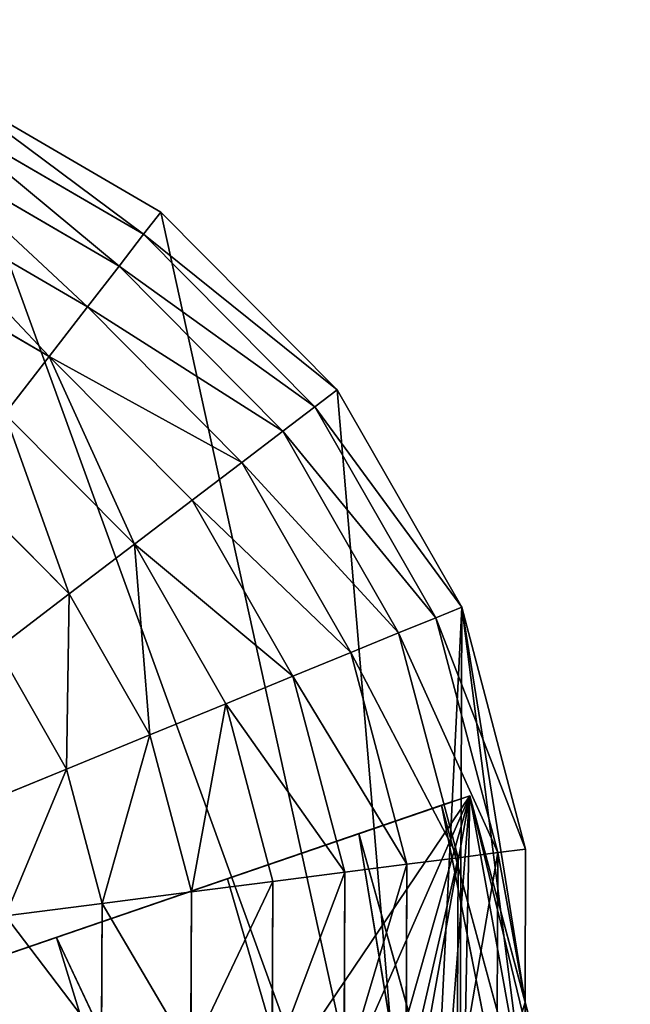
# Model space of a CAD drawing. Extents: x 0 to 8772, y 0 to 5937.
# Drawn here: x 5279 to 5417, y 2284 to 2507 of the extents above; entities that cross this region are included whole.
import ezdxf

# ---------------------------------------------------------------- set-up
doc = ezdxf.new("R2010")
doc.units = 0
doc.header["$LTSCALE"] = 25.4
doc.layers.get('0').update_dxf_attribs({"color": 13, "linetype": 'CONTINUOUS'})

msp = doc.modelspace()

# ---------------------------------------------------------------- linework, layer by layer
at = {"color": 2}
for p, q in [((5311.11, 2463.33, 19.92), (5262.22, 2491.79, 19.92)), ((5311.11, 2463.33, 19.92), (5262.22, 2491.79, 19.92)), ((5307.24, 2458.32, 45.98), (5259.77, 2485.95, 45.98)), ((5307.24, 2458.32, 45.98), (5259.77, 2485.95, 45.98)), ((5301.7, 2451.15, 71.14), (5256.28, 2477.59, 71.14)), ((5301.7, 2451.15, 71.14), (5256.28, 2477.59, 71.14)), ((5294.57, 2441.92, 95.08), (5251.78, 2466.83, 95.08)), ((5294.57, 2441.92, 95.08), (5251.78, 2466.83, 95.08)), ((5307.24, 2458.32, 45.98), (5311.11, 2463.33, 19.92)), ((5307.24, 2458.32, 45.98), (5311.11, 2463.33, 19.92)), ((5350.98, 2423.19, 19.92), (5311.11, 2463.33, 19.92)), ((5350.98, 2423.19, 19.92), (5311.11, 2463.33, 19.92)), ((5301.7, 2451.15, 71.14), (5307.24, 2458.32, 45.98)), ((5301.7, 2451.15, 71.14), (5307.24, 2458.32, 45.98)), ((5345.94, 2419.35, 45.98), (5307.24, 2458.32, 45.98)), ((5345.94, 2419.35, 45.98), (5307.24, 2458.32, 45.98)), ((5285.92, 2430.74, 117.52), (5246.32, 2453.79, 117.52)), ((5285.92, 2430.74, 117.52), (5246.32, 2453.79, 117.52)), ((5294.57, 2441.92, 95.08), (5301.7, 2451.15, 71.14)), ((5294.57, 2441.92, 95.08), (5301.7, 2451.15, 71.14)), ((5338.73, 2413.86, 71.14), (5301.7, 2451.15, 71.14)), ((5338.73, 2413.86, 71.14), (5301.7, 2451.15, 71.14)), ((5285.92, 2430.74, 117.52), (5294.57, 2441.92, 95.08)), ((5285.92, 2430.74, 117.52), (5294.57, 2441.92, 95.08)), ((5329.45, 2406.79, 95.08), (5294.57, 2441.92, 95.08)), ((5329.45, 2406.79, 95.08), (5294.57, 2441.92, 95.08)), ((5275.88, 2417.75, 138.17), (5285.92, 2430.74, 117.52)), ((5275.88, 2417.75, 138.17), (5285.92, 2430.74, 117.52)), ((5318.21, 2398.23, 117.52), (5285.92, 2430.74, 117.52)), ((5318.21, 2398.23, 117.52), (5285.92, 2430.74, 117.52)), ((5345.94, 2419.35, 45.98), (5350.98, 2423.19, 19.92)), ((5345.94, 2419.35, 45.98), (5350.98, 2423.19, 19.92)), ((5379.1, 2374.09, 19.92), (5350.98, 2423.19, 19.92)), ((5379.1, 2374.09, 19.92), (5350.98, 2423.19, 19.92)), ((5338.73, 2413.86, 71.14), (5345.94, 2419.35, 45.98)), ((5338.73, 2413.86, 71.14), (5345.94, 2419.35, 45.98)), ((5373.23, 2371.69, 45.98), (5345.94, 2419.35, 45.98)), ((5373.23, 2371.69, 45.98), (5345.94, 2419.35, 45.98)), ((5305.15, 2388.27, 138.17), (5275.88, 2417.75, 138.17)), ((5305.15, 2388.27, 138.17), (5275.88, 2417.75, 138.17)), ((5329.45, 2406.79, 95.08), (5338.73, 2413.86, 71.14)), ((5329.45, 2406.79, 95.08), (5338.73, 2413.86, 71.14)), ((5364.85, 2368.25, 71.14), (5338.73, 2413.86, 71.14)), ((5364.85, 2368.25, 71.14), (5338.73, 2413.86, 71.14)), ((5318.21, 2398.23, 117.52), (5329.45, 2406.79, 95.08)), ((5318.21, 2398.23, 117.52), (5329.45, 2406.79, 95.08)), ((5354.06, 2363.83, 95.08), (5329.45, 2406.79, 95.08)), ((5354.06, 2363.83, 95.08), (5329.45, 2406.79, 95.08)), ((5290.43, 2377.06, 156.78), (5264.56, 2403.1, 156.78)), ((5290.43, 2377.06, 156.78), (5264.56, 2403.1, 156.78)), ((5305.15, 2388.27, 138.17), (5318.21, 2398.23, 117.52)), ((5305.15, 2388.27, 138.17), (5318.21, 2398.23, 117.52)), ((5340.98, 2358.46, 117.52), (5318.21, 2398.23, 117.52)), ((5340.98, 2358.46, 117.52), (5318.21, 2398.23, 117.52)), ((5290.43, 2377.06, 156.78), (5305.15, 2388.27, 138.17)), ((5290.43, 2377.06, 156.78), (5305.15, 2388.27, 138.17)), ((5325.79, 2352.23, 138.17), (5305.15, 2388.27, 138.17)), ((5325.79, 2352.23, 138.17), (5305.15, 2388.27, 138.17)), ((5274.23, 2364.72, 173.12), (5290.43, 2377.06, 156.78)), ((5274.23, 2364.72, 173.12), (5290.43, 2377.06, 156.78)), ((5308.67, 2345.21, 156.78), (5290.43, 2377.06, 156.78)), ((5308.67, 2345.21, 156.78), (5290.43, 2377.06, 156.78)), ((5373.23, 2371.69, 45.98), (5379.1, 2374.09, 19.92)), ((5373.23, 2371.69, 45.98), (5379.1, 2374.09, 19.92)), ((5393.55, 2319.4, 19.92), (5379.1, 2374.09, 19.92)), ((5393.55, 2319.4, 19.92), (5379.1, 2374.09, 19.92)), ((5364.85, 2368.25, 71.14), (5373.23, 2371.69, 45.98)), ((5364.85, 2368.25, 71.14), (5373.23, 2371.69, 45.98)), ((5387.26, 2318.59, 45.98), (5373.23, 2371.69, 45.98)), ((5387.26, 2318.59, 45.98), (5373.23, 2371.69, 45.98)), ((5354.06, 2363.83, 95.08), (5364.85, 2368.25, 71.14)), ((5354.06, 2363.83, 95.08), (5364.85, 2368.25, 71.14)), ((5378.28, 2317.44, 71.14), (5364.85, 2368.25, 71.14)), ((5378.28, 2317.44, 71.14), (5364.85, 2368.25, 71.14)), ((5289.82, 2337.48, 173.12), (5274.23, 2364.72, 173.12)), ((5289.82, 2337.48, 173.12), (5274.23, 2364.72, 173.12)), ((5340.98, 2358.46, 117.52), (5354.06, 2363.83, 95.08)), ((5340.98, 2358.46, 117.52), (5354.06, 2363.83, 95.08)), ((5366.71, 2315.96, 95.08), (5354.06, 2363.83, 95.08)), ((5366.71, 2315.96, 95.08), (5354.06, 2363.83, 95.08)), ((5325.79, 2352.23, 138.17), (5340.98, 2358.46, 117.52)), ((5325.79, 2352.23, 138.17), (5340.98, 2358.46, 117.52)), ((5352.69, 2314.16, 117.52), (5340.98, 2358.46, 117.52)), ((5352.69, 2314.16, 117.52), (5340.98, 2358.46, 117.52)), ((5308.67, 2345.21, 156.78), (5325.79, 2352.23, 138.17)), ((5308.67, 2345.21, 156.78), (5325.79, 2352.23, 138.17)), ((5336.4, 2312.07, 138.17), (5325.79, 2352.23, 138.17)), ((5336.4, 2312.07, 138.17), (5325.79, 2352.23, 138.17)), ((5289.82, 2337.48, 173.12), (5308.67, 2345.21, 156.78)), ((5289.82, 2337.48, 173.12), (5308.67, 2345.21, 156.78)), ((5318.04, 2309.72, 156.78), (5308.67, 2345.21, 156.78)), ((5318.04, 2309.72, 156.78), (5308.67, 2345.21, 156.78)), ((5269.5, 2329.14, 186.98), (5289.82, 2337.48, 173.12)), ((5269.5, 2329.14, 186.98), (5289.82, 2337.48, 173.12)), ((5297.84, 2307.14, 173.12), (5289.82, 2337.48, 173.12)), ((5297.84, 2307.14, 173.12), (5289.82, 2337.48, 173.12)), ((5378.28, 2317.44, 71.14), (5387.26, 2318.59, 45.98)), ((5378.28, 2317.44, 71.14), (5387.26, 2318.59, 45.98)), ((5387.07, 2263.67, 45.98), (5387.26, 2318.59, 45.98)), ((5387.07, 2263.67, 45.98), (5387.26, 2318.59, 45.98)), ((5387.26, 2318.59, 45.98), (5393.55, 2319.4, 19.92)), ((5387.26, 2318.59, 45.98), (5393.55, 2319.4, 19.92)), ((5393.43, 2284.83, 19.92), (5393.55, 2319.4, 19.92)), ((5393.43, 2284.83, 19.92), (5393.55, 2319.4, 19.92)), ((5366.71, 2315.96, 95.08), (5378.28, 2317.44, 71.14)), ((5366.71, 2315.96, 95.08), (5378.28, 2317.44, 71.14)), ((5378.1, 2264.88, 71.14), (5378.28, 2317.44, 71.14)), ((5378.1, 2264.88, 71.14), (5378.28, 2317.44, 71.14)), ((5336.4, 2312.07, 138.17), (5352.69, 2314.16, 117.52)), ((5336.4, 2312.07, 138.17), (5352.69, 2314.16, 117.52)), ((5352.53, 2268.34, 117.52), (5352.69, 2314.16, 117.52)), ((5352.53, 2268.34, 117.52), (5352.69, 2314.16, 117.52)), ((5352.69, 2314.16, 117.52), (5366.71, 2315.96, 95.08)), ((5352.69, 2314.16, 117.52), (5366.71, 2315.96, 95.08)), ((5366.53, 2266.45, 95.08), (5366.71, 2315.96, 95.08)), ((5366.53, 2266.45, 95.08), (5366.71, 2315.96, 95.08)), ((5318.04, 2309.72, 156.78), (5336.4, 2312.07, 138.17)), ((5318.04, 2309.72, 156.78), (5336.4, 2312.07, 138.17)), ((5336.26, 2270.54, 138.17), (5336.4, 2312.07, 138.17)), ((5336.26, 2270.54, 138.17), (5336.4, 2312.07, 138.17)), ((5297.84, 2307.14, 173.12), (5318.04, 2309.72, 156.78)), ((5297.84, 2307.14, 173.12), (5318.04, 2309.72, 156.78)), ((5317.91, 2273.02, 156.78), (5318.04, 2309.72, 156.78)), ((5317.91, 2273.02, 156.78), (5318.04, 2309.72, 156.78)), ((5276.05, 2304.34, 186.98), (5297.84, 2307.14, 173.12)), ((5276.05, 2304.34, 186.98), (5297.84, 2307.14, 173.12)), ((5297.73, 2275.75, 173.12), (5297.84, 2307.14, 173.12)), ((5297.73, 2275.75, 173.12), (5297.84, 2307.14, 173.12)), ((5393.35, 2262.82, 19.92), (5393.43, 2284.83, 19.92)), ((5393.35, 2262.82, 19.92), (5393.43, 2284.83, 19.92)), ((5393.35, 2262.82, 19.92), (5393.43, 2284.83, 19.92)), ((5393.35, 2262.82, 19.92), (5393.43, 2284.83, 19.92))]:
    msp.add_line(p, q, dxfattribs=at)
at = {"color": 95}
for p, q in [((5393.43, 2284.83, 19.92), (5380.93, 2331.47, 19.92)), ((5380.93, 2331.47, 19.92), (5441.81, 2080.71, 62.94)), ((5380.93, 2331.47, 19.92), (5441.81, 2080.71, 62.94)), ((5393.43, 2284.83, 19.92), (5380.93, 2331.47, 19.92)), ((5374.57, 2329.29, 66.62), (5425.06, 2074.4, 103.03)), ((5374.57, 2329.29, 66.62), (5441.81, 2080.71, 62.94)), ((5374.57, 2329.29, 66.62), (5441.81, 2080.71, 62.94)), ((5374.57, 2329.29, 66.62), (5425.06, 2074.4, 103.03)), ((5355.9, 2322.89, 110.13), (5425.06, 2074.4, 103.03)), ((5355.9, 2322.89, 110.13), (5425.06, 2074.4, 103.03)), ((5355.9, 2322.89, 110.13), (5398.42, 2064.37, 137.45)), ((5355.9, 2322.89, 110.13), (5398.42, 2064.37, 137.45)), ((5326.21, 2312.7, 147.49), (5398.42, 2064.37, 137.45)), ((5326.21, 2312.7, 147.49), (5398.42, 2064.37, 137.45)), ((5287.52, 2299.43, 176.16), (5363.7, 2051.3, 163.87)), ((5398.42, 2064.37, 137.45), (5287.52, 2299.43, 176.16)), ((5398.42, 2064.37, 137.45), (5287.52, 2299.43, 176.16)), ((5287.52, 2299.43, 176.16), (5363.7, 2051.3, 163.87)), ((5413.79, 2208.82, 19.92), (5393.43, 2284.83, 19.92)), ((5413.79, 2208.82, 19.92), (5393.43, 2284.83, 19.92))]:
    msp.add_line(p, q, dxfattribs=at)

# ---------------------------------------------------------------- meshes
at = {"color": 2}
mesh = msp.add_polyface(dxfattribs=at)
corners = [(4978.07, 2209.62, 19.92), (4963.82, 2320.9, 19.92), (4963.62, 2264.32, 19.92), (4978.65, 2375.49, 19.92), (5006.19, 2160.53, 19.92), (5007.11, 2424.39, 19.92), (5026.12, 2140.46, 19.92), (5047.25, 2464.25, 19.92), (5039.91, 2126.57, 19.92), (5046.05, 2120.38, 19.92), (5094.95, 2091.93, 19.92), (5096.35, 2492.37, 19.92), (5130.89, 2082.16, 19.92), (5121.06, 2307.84, 19.92), (5123.91, 2288.46, 19.92), (5129.96, 2266.55, 19.92), (5137.18, 2247.85, 19.92), (5145.48, 2101.07, 19.92), (5137.94, 2245.87, 19.92), (5146.92, 2229.05, 19.92), (5178.24, 2126.31, 19.92), (5156.92, 2216.08, 19.92), (5167.92, 2206.95, 19.92), (5179.58, 2201.18, 19.92), (5212.63, 2140.95, 19.92), (5191.55, 2198.26, 19.92), (5211.27, 2146.44, 19.92), (5203.84, 2198.2, 19.92), (5154.23, 2316, 19.92), (5155.3, 2332.08, 19.92), (5154.03, 2325.18, 19.92), (5159.05, 2290.84, 19.92), (5160.88, 2341.58, 19.92), (5163.4, 2299.2, 19.92), (5169.57, 2347.01, 19.92), (5169.06, 2306.01, 19.92), (5176.05, 2311.29, 19.92), (5176.93, 2348.17, 19.92), (5184.35, 2315.03, 19.92), (5183.62, 2346.55, 19.92), (5189.47, 2341.98, 19.92), (5194.43, 2317.29, 19.92), (5194.32, 2334.27, 19.92), (5224.46, 2348.06, 19.92), (5204.42, 2317.39, 19.92), (5214.31, 2315.32, 19.92), (5224.12, 2311.08, 19.92), (5233.17, 2304.91, 19.92), (5216.45, 2201, 19.92), (5370.28, 2194.08, 19.92), (5227.49, 2205.73, 19.92), (5236.81, 2212.07, 19.92), (5244.4, 2220, 19.92), (5250.26, 2229.53, 19.92), (5254.11, 2240.19, 19.92), (5255.63, 2251.49, 19.92), (5262.22, 2491.79, 19.92), (5311.11, 2463.33, 19.92), (5350.98, 2423.19, 19.92), (5379.1, 2374.09, 19.92), (5378.52, 2208.22, 19.92), (5393.35, 2262.82, 19.92), (5393.43, 2284.83, 19.92), (5393.55, 2319.4, 19.92), (5121.42, 2324.7, 19.92), (5151.05, 2506.82, 19.92), (5125, 2339.03, 19.92), (5131.25, 2351.03, 19.92), (5139.62, 2360.9, 19.92), (5150.11, 2368.62, 19.92), (5162.74, 2374.22, 19.92), (5207.62, 2506.62, 19.92), (5172.15, 2376.59, 19.92), (5181.18, 2377.33, 19.92), (5189.83, 2376.47, 19.92), (5198.09, 2373.98, 19.92), (5205.79, 2369.89, 19.92), (5212.76, 2364.21, 19.92), (5218.98, 2356.93, 19.92), (5240.79, 2297.01, 19.92), (5246.97, 2287.4, 19.92), (5247.66, 2285.75, 19.92), (5251.71, 2276.07, 19.92), (5254.83, 2263.45, 19.92)]
mesh.append_faces([[corners[k] for k in face] for face in [(0, 1, 2), (28, 29, 30), (59, 62, 63)]], dxfattribs={"vtx0": -1, "color": 2})
mesh.append_faces([[corners[k] for k in face] for face in [(1, 0, 3), (3, 4, 5), (5, 6, 7), (7, 10, 11), (13, 12, 14), (14, 12, 15), (15, 12, 16), (16, 17, 18), (18, 17, 19), (19, 20, 21), (21, 20, 22), (22, 20, 23), (23, 24, 25), (25, 26, 27), (29, 31, 32), (32, 33, 34), (34, 36, 37), (37, 38, 39), (39, 38, 40), (40, 41, 42), (42, 41, 43), (48, 49, 50), (50, 49, 51), (51, 49, 52), (52, 49, 53), (53, 49, 54), (54, 49, 55), (56, 49, 57), (57, 49, 58), (58, 49, 59), (11, 64, 65), (64, 11, 13), (65, 70, 71), (71, 77, 56)]], dxfattribs={"vtx0": -1, "vtx1": -1, "color": 2})
mesh.append_faces([[corners[k] for k in face] for face in [(11, 12, 13), (55, 49, 56), (56, 43, 47)]], dxfattribs={"vtx0": -1, "vtx1": -1, "vtx2": -1, "color": 2})
mesh.append_faces([[corners[k] for k in face] for face in [(3, 0, 4), (5, 4, 6), (7, 6, 8), (7, 8, 9), (7, 9, 10), (11, 10, 12), (16, 12, 17), (19, 17, 20), (23, 20, 24), (25, 24, 26), (29, 28, 31), (32, 31, 33), (34, 33, 35), (34, 35, 36), (37, 36, 38), (40, 38, 41), (43, 41, 44), (43, 44, 45), (43, 45, 46), (43, 46, 47), (26, 48, 27), (48, 26, 49), (59, 49, 60), (59, 60, 61), (59, 61, 62), (65, 64, 66), (65, 66, 67), (65, 67, 68), (65, 68, 69), (65, 69, 70), (71, 70, 72), (71, 72, 73), (71, 73, 74), (71, 74, 75), (71, 75, 76), (71, 76, 77), (56, 77, 78), (56, 78, 43), (56, 47, 79), (56, 79, 80), (56, 80, 81), (56, 81, 82), (56, 82, 83), (56, 83, 55)]], dxfattribs={"vtx0": -1, "vtx2": -1, "color": 2})
mesh = msp.add_polyface(dxfattribs=at)
corners = [(5307.24, 2458.32, 45.98), (5262.22, 2491.79, 19.92), (5311.11, 2463.33, 19.92), (5259.77, 2485.95, 45.98)]
mesh.append_faces([[corners[k] for k in face] for face in [(0, 1, 2), (1, 0, 3)]], dxfattribs={"vtx0": -1, "color": 2})
mesh = msp.add_polyface(dxfattribs=at)
corners = [(5301.7, 2451.15, 71.14), (5259.77, 2485.95, 45.98), (5307.24, 2458.32, 45.98), (5256.28, 2477.59, 71.14)]
mesh.append_faces([[corners[k] for k in face] for face in [(0, 1, 2), (1, 0, 3)]], dxfattribs={"vtx0": -1, "color": 2})
mesh = msp.add_polyface(dxfattribs=at)
corners = [(5294.57, 2441.92, 95.08), (5256.28, 2477.59, 71.14), (5301.7, 2451.15, 71.14), (5251.78, 2466.83, 95.08)]
mesh.append_faces([[corners[k] for k in face] for face in [(0, 1, 2), (1, 0, 3)]], dxfattribs={"vtx0": -1, "color": 2})
mesh = msp.add_polyface(dxfattribs=at)
corners = [(5285.92, 2430.74, 117.52), (5251.78, 2466.83, 95.08), (5294.57, 2441.92, 95.08), (5246.32, 2453.79, 117.52)]
mesh.append_faces([[corners[k] for k in face] for face in [(0, 1, 2), (1, 0, 3)]], dxfattribs={"vtx0": -1, "color": 2})
mesh = msp.add_polyface(dxfattribs=at)
corners = [(5307.24, 2458.32, 45.98), (5350.98, 2423.19, 19.92), (5345.94, 2419.35, 45.98), (5311.11, 2463.33, 19.92)]
mesh.append_faces([[corners[k] for k in face] for face in [(0, 1, 2), (1, 0, 3)]], dxfattribs={"vtx0": -1, "color": 2})
mesh = msp.add_polyface(dxfattribs=at)
corners = [(5301.7, 2451.15, 71.14), (5345.94, 2419.35, 45.98), (5338.73, 2413.86, 71.14), (5307.24, 2458.32, 45.98)]
mesh.append_faces([[corners[k] for k in face] for face in [(0, 1, 2), (1, 0, 3)]], dxfattribs={"vtx0": -1, "color": 2})
mesh = msp.add_polyface(dxfattribs=at)
corners = [(5275.88, 2417.75, 138.17), (5246.32, 2453.79, 117.52), (5285.92, 2430.74, 117.52), (5239.98, 2438.64, 138.17)]
mesh.append_faces([[corners[k] for k in face] for face in [(0, 1, 2), (1, 0, 3)]], dxfattribs={"vtx0": -1, "color": 2})
mesh = msp.add_polyface(dxfattribs=at)
corners = [(5294.57, 2441.92, 95.08), (5338.73, 2413.86, 71.14), (5329.45, 2406.79, 95.08), (5301.7, 2451.15, 71.14)]
mesh.append_faces([[corners[k] for k in face] for face in [(0, 1, 2), (1, 0, 3)]], dxfattribs={"vtx0": -1, "color": 2})
mesh = msp.add_polyface(dxfattribs=at)
corners = [(5285.92, 2430.74, 117.52), (5329.45, 2406.79, 95.08), (5318.21, 2398.23, 117.52), (5294.57, 2441.92, 95.08)]
mesh.append_faces([[corners[k] for k in face] for face in [(0, 1, 2), (1, 0, 3)]], dxfattribs={"vtx0": -1, "color": 2})
mesh = msp.add_polyface(dxfattribs=at)
corners = [(5285.92, 2430.74, 117.52), (5305.15, 2388.27, 138.17), (5275.88, 2417.75, 138.17), (5318.21, 2398.23, 117.52)]
mesh.append_faces([[corners[k] for k in face] for face in [(0, 1, 2), (1, 0, 3)]], dxfattribs={"vtx0": -1, "color": 2})
mesh = msp.add_polyface(dxfattribs=at)
corners = [(5345.94, 2419.35, 45.98), (5379.1, 2374.09, 19.92), (5373.23, 2371.69, 45.98), (5350.98, 2423.19, 19.92)]
mesh.append_faces([[corners[k] for k in face] for face in [(0, 1, 2), (1, 0, 3)]], dxfattribs={"vtx0": -1, "color": 2})
mesh = msp.add_polyface(dxfattribs=at)
corners = [(5338.73, 2413.86, 71.14), (5373.23, 2371.69, 45.98), (5364.85, 2368.25, 71.14), (5345.94, 2419.35, 45.98)]
mesh.append_faces([[corners[k] for k in face] for face in [(0, 1, 2), (1, 0, 3)]], dxfattribs={"vtx0": -1, "color": 2})
mesh = msp.add_polyface(dxfattribs=at)
corners = [(5275.88, 2417.75, 138.17), (5290.43, 2377.06, 156.78), (5264.56, 2403.1, 156.78), (5305.15, 2388.27, 138.17)]
mesh.append_faces([[corners[k] for k in face] for face in [(0, 1, 2), (1, 0, 3)]], dxfattribs={"vtx0": -1, "color": 2})
mesh = msp.add_polyface(dxfattribs=at)
corners = [(5329.45, 2406.79, 95.08), (5364.85, 2368.25, 71.14), (5354.06, 2363.83, 95.08), (5338.73, 2413.86, 71.14)]
mesh.append_faces([[corners[k] for k in face] for face in [(0, 1, 2), (1, 0, 3)]], dxfattribs={"vtx0": -1, "color": 2})
mesh = msp.add_polyface(dxfattribs=at)
corners = [(5318.21, 2398.23, 117.52), (5354.06, 2363.83, 95.08), (5340.98, 2358.46, 117.52), (5329.45, 2406.79, 95.08)]
mesh.append_faces([[corners[k] for k in face] for face in [(0, 1, 2), (1, 0, 3)]], dxfattribs={"vtx0": -1, "color": 2})
mesh = msp.add_polyface(dxfattribs=at)
corners = [(5264.56, 2403.1, 156.78), (5274.23, 2364.72, 173.12), (5252.11, 2386.99, 173.12), (5290.43, 2377.06, 156.78)]
mesh.append_faces([[corners[k] for k in face] for face in [(0, 1, 2), (1, 0, 3)]], dxfattribs={"vtx0": -1, "color": 2})
mesh = msp.add_polyface(dxfattribs=at)
corners = [(5305.15, 2388.27, 138.17), (5340.98, 2358.46, 117.52), (5325.79, 2352.23, 138.17), (5318.21, 2398.23, 117.52)]
mesh.append_faces([[corners[k] for k in face] for face in [(0, 1, 2), (1, 0, 3)]], dxfattribs={"vtx0": -1, "color": 2})
mesh = msp.add_polyface(dxfattribs=at)
corners = [(5305.15, 2388.27, 138.17), (5308.67, 2345.21, 156.78), (5290.43, 2377.06, 156.78), (5325.79, 2352.23, 138.17)]
mesh.append_faces([[corners[k] for k in face] for face in [(0, 1, 2), (1, 0, 3)]], dxfattribs={"vtx0": -1, "color": 2})
mesh = msp.add_polyface(dxfattribs=at)
corners = [(5290.43, 2377.06, 156.78), (5289.82, 2337.48, 173.12), (5274.23, 2364.72, 173.12), (5308.67, 2345.21, 156.78)]
mesh.append_faces([[corners[k] for k in face] for face in [(0, 1, 2), (1, 0, 3)]], dxfattribs={"vtx0": -1, "color": 2})
mesh = msp.add_polyface(dxfattribs=at)
corners = [(5373.23, 2371.69, 45.98), (5393.55, 2319.4, 19.92), (5387.26, 2318.59, 45.98), (5379.1, 2374.09, 19.92)]
mesh.append_faces([[corners[k] for k in face] for face in [(0, 1, 2), (1, 0, 3)]], dxfattribs={"vtx0": -1, "color": 2})
mesh = msp.add_polyface(dxfattribs=at)
corners = [(5364.85, 2368.25, 71.14), (5387.26, 2318.59, 45.98), (5378.28, 2317.44, 71.14), (5373.23, 2371.69, 45.98)]
mesh.append_faces([[corners[k] for k in face] for face in [(0, 1, 2), (1, 0, 3)]], dxfattribs={"vtx0": -1, "color": 2})
mesh = msp.add_polyface(dxfattribs=at)
corners = [(5354.06, 2363.83, 95.08), (5378.28, 2317.44, 71.14), (5366.71, 2315.96, 95.08), (5364.85, 2368.25, 71.14)]
mesh.append_faces([[corners[k] for k in face] for face in [(0, 1, 2), (1, 0, 3)]], dxfattribs={"vtx0": -1, "color": 2})
mesh = msp.add_polyface(dxfattribs=at)
corners = [(5274.23, 2364.72, 173.12), (5269.5, 2329.14, 186.98), (5256.75, 2351.4, 186.98), (5289.82, 2337.48, 173.12)]
mesh.append_faces([[corners[k] for k in face] for face in [(0, 1, 2), (1, 0, 3)]], dxfattribs={"vtx0": -1, "color": 2})
mesh = msp.add_polyface(dxfattribs=at)
corners = [(5340.98, 2358.46, 117.52), (5366.71, 2315.96, 95.08), (5352.69, 2314.16, 117.52), (5354.06, 2363.83, 95.08)]
mesh.append_faces([[corners[k] for k in face] for face in [(0, 1, 2), (1, 0, 3)]], dxfattribs={"vtx0": -1, "color": 2})
mesh = msp.add_polyface(dxfattribs=at)
corners = [(5325.79, 2352.23, 138.17), (5352.69, 2314.16, 117.52), (5336.4, 2312.07, 138.17), (5340.98, 2358.46, 117.52)]
mesh.append_faces([[corners[k] for k in face] for face in [(0, 1, 2), (1, 0, 3)]], dxfattribs={"vtx0": -1, "color": 2})
mesh = msp.add_polyface(dxfattribs=at)
corners = [(5325.79, 2352.23, 138.17), (5318.04, 2309.72, 156.78), (5308.67, 2345.21, 156.78), (5336.4, 2312.07, 138.17)]
mesh.append_faces([[corners[k] for k in face] for face in [(0, 1, 2), (1, 0, 3)]], dxfattribs={"vtx0": -1, "color": 2})
mesh = msp.add_polyface(dxfattribs=at)
corners = [(5308.67, 2345.21, 156.78), (5297.84, 2307.14, 173.12), (5289.82, 2337.48, 173.12), (5318.04, 2309.72, 156.78)]
mesh.append_faces([[corners[k] for k in face] for face in [(0, 1, 2), (1, 0, 3)]], dxfattribs={"vtx0": -1, "color": 2})
mesh = msp.add_polyface(dxfattribs=at)
corners = [(5289.82, 2337.48, 173.12), (5276.05, 2304.34, 186.98), (5269.5, 2329.14, 186.98), (5297.84, 2307.14, 173.12)]
mesh.append_faces([[corners[k] for k in face] for face in [(0, 1, 2), (1, 0, 3)]], dxfattribs={"vtx0": -1, "color": 2})
at = {"color": 95}
mesh = msp.add_polyface(dxfattribs=at)
corners = [(5137.18, 2247.85, 19.92), (5215.8, 2274.82, 19.92), (5173.19, 2260.2, 19.92), (5247.66, 2285.75, 19.92), (5013.64, 2205.47, 66.62), (5007.28, 2203.28, 19.92), (5374.57, 2329.29, 66.62), (5380.93, 2331.47, 19.92), (5032.31, 2211.87, 110.13), (5355.9, 2322.89, 110.13), (5062, 2222.05, 147.49), (5326.21, 2312.7, 147.49), (5100.69, 2235.33, 176.16), (5287.52, 2299.43, 176.16), (5145.75, 2250.79, 194.19), (5242.46, 2283.97, 194.19), (5194.1, 2267.38, 200.34)]
mesh.append_faces([[corners[k] for k in face] for face in [(0, 1, 2), (4, 0, 5), (3, 6, 7), (15, 14, 16)]], dxfattribs={"vtx0": -1, "color": 95})
mesh.append_faces([[corners[k] for k in face] for face in [(1, 0, 3), (6, 8, 9), (9, 10, 11), (11, 12, 13), (13, 14, 15)]], dxfattribs={"vtx0": -1, "vtx1": -1, "color": 95})
mesh.append_faces([[corners[k] for k in face] for face in [(6, 3, 0), (6, 0, 4)]], dxfattribs={"vtx0": -1, "vtx1": -1, "vtx2": -1, "color": 95})
mesh.append_faces([[corners[k] for k in face] for face in [(6, 4, 8), (9, 8, 10), (11, 10, 12), (13, 12, 14)]], dxfattribs={"vtx0": -1, "vtx2": -1, "color": 95})
mesh = msp.add_polyface(dxfattribs=at)
corners = [(5247.66, 2285.75, 19.92), (5220.2, 2265.26, 19.92), (5215.8, 2274.82, 19.92), (5223.25, 2251.02, 19.92), (5137.18, 2247.85, 19.92), (5039.91, 2126.57, 19.92), (5007.28, 2203.28, 19.92), (5046.05, 2120.38, 19.92), (5094.95, 2091.93, 19.92), (5130.89, 2082.16, 19.92), (5145.48, 2101.07, 19.92), (5173.19, 2260.2, 19.92), (5178.24, 2126.31, 19.92), (5174.52, 2253.34, 19.92), (5180.95, 2239.98, 19.92), (5212.63, 2140.95, 19.92), (5189.81, 2231.42, 19.92), (5199.69, 2227.56, 19.92), (5209.2, 2228.32, 19.92), (5216.84, 2232.8, 19.92), (5216.47, 2142.58, 19.92), (5257.55, 2148.76, 19.92), (5221.83, 2240.28, 19.92), (5380.93, 2331.47, 19.92), (5298.69, 2144.43, 19.92), (5325.02, 2134.46, 19.92), (5350.06, 2159.33, 19.92), (5370.28, 2194.08, 19.92), (5378.52, 2208.22, 19.92), (5393.35, 2262.82, 19.92), (5393.43, 2284.83, 19.92)]
mesh.append_faces([[corners[k] for k in face] for face in [(0, 1, 2), (4, 5, 6), (29, 23, 30)]], dxfattribs={"vtx0": -1, "color": 95})
mesh.append_faces([[corners[k] for k in face] for face in [(1, 0, 3), (5, 4, 7), (7, 4, 8), (8, 4, 9), (9, 4, 10), (10, 11, 12), (12, 14, 15), (15, 19, 20), (20, 19, 21), (21, 23, 24), (24, 23, 25), (25, 23, 26), (26, 23, 27), (27, 23, 28), (28, 23, 29)]], dxfattribs={"vtx0": -1, "vtx1": -1, "color": 95})
mesh.append_faces([[corners[k] for k in face] for face in [(21, 3, 0)]], dxfattribs={"vtx0": -1, "vtx1": -1, "vtx2": -1, "color": 95})
mesh.append_faces([[corners[k] for k in face] for face in [(10, 4, 11), (12, 11, 13), (12, 13, 14), (15, 14, 16), (15, 16, 17), (15, 17, 18), (15, 18, 19), (21, 19, 22), (21, 22, 3), (21, 0, 23)]], dxfattribs={"vtx0": -1, "vtx2": -1, "color": 95})
mesh = msp.add_polyface(dxfattribs=at)
corners = [(5380.93, 2331.47, 19.92), (5374.57, 2329.29, 66.62), (5441.81, 2080.71, 62.94)]
mesh.append_faces([[corners[k] for k in face] for face in [(0, 1, 2)]], dxfattribs={"color": 95})
mesh = msp.add_polyface(dxfattribs=at)
corners = [(5441.81, 2080.71, 62.94), (5413.79, 2208.82, 19.92), (5380.93, 2331.47, 19.92), (5447.52, 2082.86, 19.92), (5414.21, 2207.24, 19.92), (5393.43, 2284.83, 19.92)]
mesh.append_faces([[corners[k] for k in face] for face in [(1, 3, 4), (2, 1, 5)]], dxfattribs={"vtx0": -1, "color": 95})
mesh.append_faces([[corners[k] for k in face] for face in [(0, 1, 2)]], dxfattribs={"vtx0": -1, "vtx1": -1, "color": 95})
mesh.append_faces([[corners[k] for k in face] for face in [(1, 0, 3)]], dxfattribs={"vtx0": -1, "vtx2": -1, "color": 95})
mesh = msp.add_polyface(dxfattribs=at)
corners = [(5374.57, 2329.29, 66.62), (5355.9, 2322.89, 110.13), (5425.06, 2074.4, 103.03)]
mesh.append_faces([[corners[k] for k in face] for face in [(0, 1, 2)]], dxfattribs={"color": 95})
mesh = msp.add_polyface(dxfattribs=at)
corners = [(5374.57, 2329.29, 66.62), (5425.06, 2074.4, 103.03), (5441.81, 2080.71, 62.94)]
mesh.append_faces([[corners[k] for k in face] for face in [(0, 1, 2)]], dxfattribs={"color": 95})
mesh = msp.add_polyface(dxfattribs=at)
corners = [(5355.9, 2322.89, 110.13), (5326.21, 2312.7, 147.49), (5398.42, 2064.37, 137.45)]
mesh.append_faces([[corners[k] for k in face] for face in [(0, 1, 2)]], dxfattribs={"color": 95})
mesh = msp.add_polyface(dxfattribs=at)
corners = [(5355.9, 2322.89, 110.13), (5398.42, 2064.37, 137.45), (5425.06, 2074.4, 103.03)]
mesh.append_faces([[corners[k] for k in face] for face in [(0, 1, 2)]], dxfattribs={"color": 95})
at = {"color": 2}
mesh = msp.add_polyface(dxfattribs=at)
corners = [(5378.1, 2264.88, 71.14), (5387.26, 2318.59, 45.98), (5387.07, 2263.67, 45.98), (5378.28, 2317.44, 71.14)]
mesh.append_faces([[corners[k] for k in face] for face in [(0, 1, 2), (1, 0, 3)]], dxfattribs={"vtx0": -1, "color": 2})
mesh = msp.add_polyface(dxfattribs=at)
corners = [(5387.07, 2263.67, 45.98), (5393.43, 2284.83, 19.92), (5393.35, 2262.82, 19.92), (5387.26, 2318.59, 45.98), (5393.55, 2319.4, 19.92)]
mesh.append_faces([[corners[k] for k in face] for face in [(0, 1, 2), (1, 3, 4)]], dxfattribs={"vtx0": -1, "color": 2})
mesh.append_faces([[corners[k] for k in face] for face in [(1, 0, 3)]], dxfattribs={"vtx0": -1, "vtx2": -1, "color": 2})
mesh = msp.add_polyface(dxfattribs=at)
corners = [(5366.53, 2266.45, 95.08), (5378.28, 2317.44, 71.14), (5378.1, 2264.88, 71.14), (5366.71, 2315.96, 95.08)]
mesh.append_faces([[corners[k] for k in face] for face in [(0, 1, 2), (1, 0, 3)]], dxfattribs={"vtx0": -1, "color": 2})
mesh = msp.add_polyface(dxfattribs=at)
corners = [(5336.26, 2270.54, 138.17), (5352.69, 2314.16, 117.52), (5352.53, 2268.34, 117.52), (5336.4, 2312.07, 138.17)]
mesh.append_faces([[corners[k] for k in face] for face in [(0, 1, 2), (1, 0, 3)]], dxfattribs={"vtx0": -1, "color": 2})
mesh = msp.add_polyface(dxfattribs=at)
corners = [(5352.53, 2268.34, 117.52), (5366.71, 2315.96, 95.08), (5366.53, 2266.45, 95.08), (5352.69, 2314.16, 117.52)]
mesh.append_faces([[corners[k] for k in face] for face in [(0, 1, 2), (1, 0, 3)]], dxfattribs={"vtx0": -1, "color": 2})
at = {"color": 95}
mesh = msp.add_polyface(dxfattribs=at)
corners = [(5398.42, 2064.37, 137.45), (5326.21, 2312.7, 147.49), (5287.52, 2299.43, 176.16)]
mesh.append_faces([[corners[k] for k in face] for face in [(0, 1, 2)]], dxfattribs={"color": 95})
at = {"color": 2}
mesh = msp.add_polyface(dxfattribs=at)
corners = [(5317.91, 2273.02, 156.78), (5336.4, 2312.07, 138.17), (5336.26, 2270.54, 138.17), (5318.04, 2309.72, 156.78)]
mesh.append_faces([[corners[k] for k in face] for face in [(0, 1, 2), (1, 0, 3)]], dxfattribs={"vtx0": -1, "color": 2})
mesh = msp.add_polyface(dxfattribs=at)
corners = [(5297.84, 2307.14, 173.12), (5317.91, 2273.02, 156.78), (5297.73, 2275.75, 173.12), (5318.04, 2309.72, 156.78)]
mesh.append_faces([[corners[k] for k in face] for face in [(0, 1, 2), (1, 0, 3)]], dxfattribs={"vtx0": -1, "color": 2})
mesh = msp.add_polyface(dxfattribs=at)
corners = [(5276.05, 2304.34, 186.98), (5297.73, 2275.75, 173.12), (5275.96, 2278.69, 186.98), (5297.84, 2307.14, 173.12)]
mesh.append_faces([[corners[k] for k in face] for face in [(0, 1, 2), (1, 0, 3)]], dxfattribs={"vtx0": -1, "color": 2})
at = {"color": 95}
mesh = msp.add_polyface(dxfattribs=at)
corners = [(5363.7, 2051.3, 163.87), (5287.52, 2299.43, 176.16), (5242.46, 2283.97, 194.19)]
mesh.append_faces([[corners[k] for k in face] for face in [(0, 1, 2)]], dxfattribs={"color": 95})
mesh = msp.add_polyface(dxfattribs=at)
corners = [(5398.42, 2064.37, 137.45), (5287.52, 2299.43, 176.16), (5363.7, 2051.3, 163.87)]
mesh.append_faces([[corners[k] for k in face] for face in [(0, 1, 2)]], dxfattribs={"color": 95})
mesh = msp.add_polyface(dxfattribs=at)
corners = [(5378.52, 2208.22, 19.92), (5411.94, 2206.56, 19.92), (5370.28, 2194.08, 19.92), (5393.35, 2262.82, 19.92), (5393.43, 2284.83, 19.92), (5413.79, 2208.82, 19.92)]
mesh.append_faces([[corners[k] for k in face] for face in [(0, 1, 2), (1, 4, 5)]], dxfattribs={"vtx0": -1, "color": 95})
mesh.append_faces([[corners[k] for k in face] for face in [(1, 0, 3), (1, 3, 4)]], dxfattribs={"vtx0": -1, "vtx2": -1, "color": 95})

doc.saveas('drawing.dxf')
